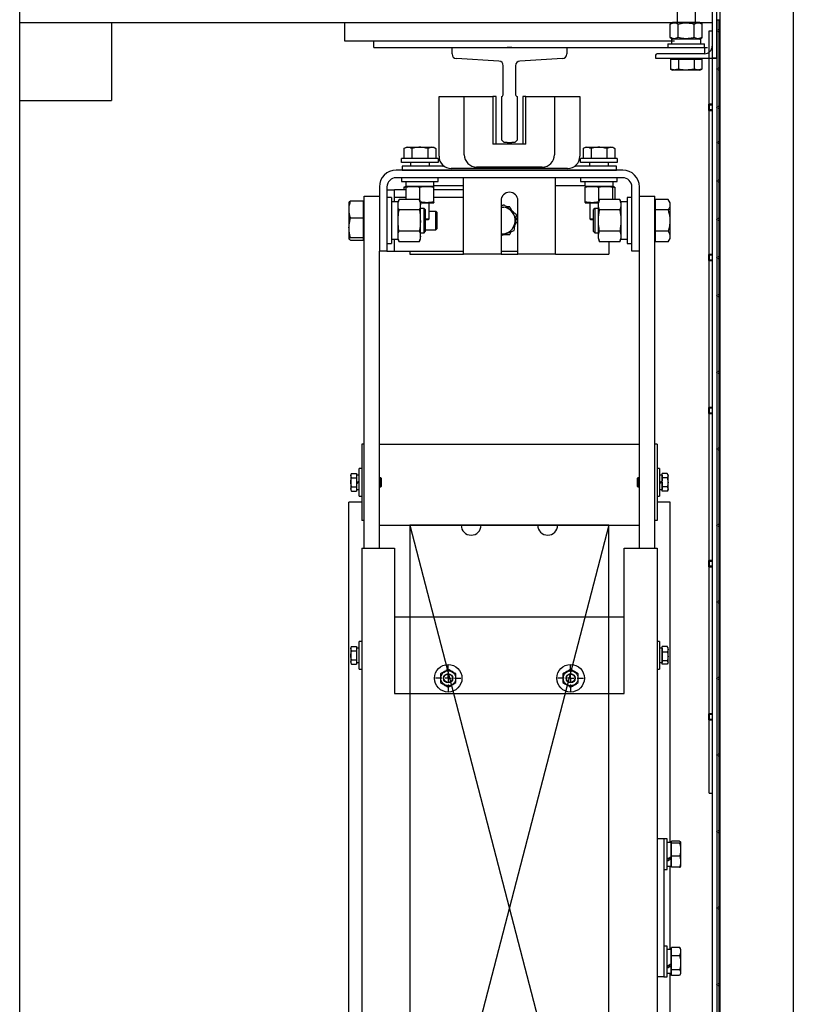
# Model space of a CAD drawing. Units: inches. Extents: x 115261 to 122061, y 106823 to 110024.
# Drawn here: x 115861 to 116366, y 108711 to 109354 of the extents above; entities that cross this region are included whole.
import ezdxf

# ---------------------------------------------------------------- set-up
doc = ezdxf.new("R2010")
doc.units = ezdxf.units.IN
doc.header["$MEASUREMENT"] = 0
doc.layers.add('freecads.com', color=7, linetype='Continuous')

msp = doc.modelspace()

# ---------------------------------------------------------------- linework, layer by layer
at = {"layer": 'freecads.com'}
for p, q in [((115860.63, 108024.04), (115860.63, 110024.04)), ((115860.62, 109301.42), (115860.62, 109472.92)), ((116318.13, 109405.04), (116318.13, 108143.04)), ((116366.13, 109405.04), (116366.13, 108141.04)), ((116313.13, 109368.04), (116313.13, 109337.04)), ((116316.13, 109329.04), (116316.13, 109369.04)), ((116290.13, 109363.44), (116290.13, 109352.44)), ((116302.13, 109352.44), (116302.13, 109363.44)), ((116317.63, 109354.04), (116316.13, 109354.04)), ((116316.13, 109353.9), (116316.13, 108178.9)), ((116317.63, 109347.04), (116317.63, 109354.04)), ((116317.63, 109322.04), (116317.63, 109354.04)), ((116317.63, 108823.9), (116317.63, 109353.9)), ((116313.13, 109352.19), (115860.63, 109352.19)), ((115920.62, 109352.19), (115920.62, 109301.42)), ((116073.12, 109350.69), (116073.12, 109352.19)), ((116073.12, 109340.19), (116073.12, 109350.69)), ((116287.51, 109352.44), (116285.74, 109351.42)), ((116285.74, 109342.67), (116285.74, 109351.42)), ((116304.76, 109352.44), (116287.51, 109352.44)), ((116290.94, 109342.67), (116290.94, 109351.42)), ((116313.13, 109352.19), (116296.55, 109352.19)), ((116301.33, 109342.67), (116301.33, 109351.42)), ((116306.52, 109351.42), (116304.76, 109352.44)), ((116313.13, 109352.19), (116305.2, 109352.19)), ((116306.52, 109342.67), (116306.52, 109351.42)), ((116311.13, 109347.04), (116313.13, 109347.04)), ((116311.13, 109299.04), (116311.13, 109347.04)), ((116313.13, 109352.04), (116313.13, 108179.9)), ((116285.74, 109342.67), (116287.51, 109341.64)), ((116305.68, 109341.64), (116286.58, 109341.64)), ((116286.58, 109341.64), (116286.58, 109338.54)), ((116304.76, 109341.64), (116306.52, 109342.67)), ((116305.68, 109338.54), (116305.68, 109341.64)), ((116286.58, 109340.19), (116073.12, 109340.19)), ((116092.05, 109336.04), (116092.05, 109340.19)), ((116092.05, 109336.04), (116310.12, 109336.04)), ((116143.13, 109331.87), (116143.13, 109336.04)), ((116143.13, 109336.04), (116179.16, 109336.04)), ((116182.11, 109336.04), (116179.16, 109336.04)), ((116182.11, 109336.04), (116218.13, 109336.04)), ((116218.13, 109336.04), (116218.13, 109331.87)), ((116288.57, 109340.19), (116220.6, 109340.19)), ((116284.13, 109338.54), (116308.13, 109338.54)), ((116284.13, 109338.54), (116284.13, 109336.04)), ((116308.13, 109336.04), (116308.13, 109338.54)), ((116308.13, 109336.04), (116308.13, 109332.04)), ((116173.81, 109327.21), (116145.95, 109328.88)), ((116215.31, 109328.88), (116187.45, 109327.21)), ((116276.14, 109331.04), (116276.14, 109329.04)), ((116276.14, 109329.04), (116316.13, 109329.04)), ((116308.13, 109332.04), (116277.14, 109332.04)), ((116285.89, 109328.44), (116287.98, 109328.44)), ((116285.89, 109328.44), (116285.89, 109321.86)), ((116287.82, 109329.04), (116287.22, 109328.44)), ((116288.93, 109328.44), (116291.01, 109328.44)), ((116291.01, 109328.44), (116295.19, 109328.44)), ((116291.01, 109328.44), (116291.01, 109321.86)), ((116297.07, 109328.44), (116301.25, 109328.44)), ((116301.25, 109328.44), (116303.34, 109328.44)), ((116301.25, 109328.44), (116301.25, 109321.86)), ((116304.28, 109328.44), (116306.37, 109328.44)), ((116305.05, 109328.44), (116304.45, 109329.04)), ((116306.37, 109328.44), (116306.37, 109321.86)), ((116316.13, 109329.04), (116313.13, 109329.04)), ((116176.63, 109305.78), (116176.63, 109324.22)), ((116184.63, 109324.22), (116184.63, 109305.78)), ((116285.89, 109321.86), (116287.27, 109321.36)), ((116288.45, 109321.36), (116287.27, 109321.36)), ((116296.13, 109321.36), (116288.45, 109321.36)), ((116303.81, 109321.36), (116296.13, 109321.36)), ((116305, 109321.36), (116303.81, 109321.36)), ((116305, 109321.36), (116306.37, 109321.86)), ((116134.63, 109265.04), (116134.63, 109304.04)), ((116134.63, 109304.04), (116151.13, 109304.04)), ((116151.13, 109304.04), (116169.88, 109304.04)), ((116151.13, 109266.04), (116151.13, 109304.04)), ((116171.88, 109304.04), (116169.88, 109304.04)), ((116169.88, 109304.04), (116169.88, 109273.04)), ((116171.88, 109273.04), (116171.88, 109304.04)), ((116175.63, 109275.54), (116175.63, 109304.04)), ((116185.63, 109304.04), (116185.63, 109275.54)), ((116189.38, 109304.04), (116189.38, 109273.04)), ((116191.38, 109304.04), (116189.38, 109304.04)), ((116191.38, 109273.04), (116191.38, 109304.04)), ((116191.38, 109304.04), (116210.13, 109304.04)), ((116210.13, 109304.04), (116210.13, 109266.04)), ((116210.13, 109304.04), (116226.63, 109304.04)), ((116226.63, 109304.04), (116226.63, 109265.04)), ((115860.62, 109301.42), (115920.62, 109301.42)), ((116313.13, 109299.04), (116310.63, 109299.04)), ((116310.63, 109299.04), (116310.63, 109295.04)), ((116311.13, 109298.54), (116311.13, 109295.54)), ((116313.13, 109298.54), (116311.13, 109298.54)), ((116311.13, 109295.54), (116313.13, 109295.54)), ((116310.63, 109295.04), (116313.13, 109295.04)), ((116311.13, 109200.9), (116311.13, 109294.9)), ((116111.74, 109270.11), (116113.36, 109271.04)), ((116111.74, 109270.11), (116111.74, 109263.92)), ((116113.36, 109271.04), (116130.9, 109271.04)), ((116116.94, 109270.11), (116116.94, 109263.92)), ((116127.33, 109270.11), (116127.33, 109263.92)), ((116130.9, 109271.04), (116132.52, 109270.11)), ((116132.52, 109270.11), (116132.52, 109263.92)), ((116191.38, 109273.04), (116169.88, 109273.04)), ((116177.13, 109274.04), (116175.63, 109275.54)), ((116179.16, 109274.04), (116177.13, 109274.04)), ((116179.16, 109274.04), (116182.11, 109274.04)), ((116184.13, 109274.04), (116182.11, 109274.04)), ((116185.63, 109275.54), (116184.13, 109274.04)), ((116228.74, 109270.11), (116230.36, 109271.04)), ((116228.74, 109270.11), (116228.74, 109263.92)), ((116230.36, 109271.04), (116247.9, 109271.04)), ((116233.94, 109270.11), (116233.94, 109263.92)), ((116244.33, 109270.11), (116244.33, 109263.92)), ((116247.9, 109271.04), (116249.52, 109270.11)), ((116249.52, 109270.11), (116249.52, 109263.92)), ((116134.13, 109263.54), (116110.13, 109263.54)), ((116110.13, 109261.04), (116110.13, 109263.54)), ((116111.74, 109263.92), (116116.94, 109263.92)), ((116114.03, 109263.54), (116114.03, 109263.92)), ((116116.94, 109263.92), (116127.33, 109263.92)), ((116127.33, 109263.92), (116132.52, 109263.92)), ((116130.23, 109263.92), (116130.23, 109263.54)), ((116134.13, 109263.54), (116134.13, 109261.04)), ((116251.13, 109263.54), (116227.13, 109263.54)), ((116227.13, 109261.04), (116227.13, 109263.54)), ((116228.74, 109263.92), (116233.94, 109263.92)), ((116231.03, 109263.54), (116231.03, 109263.92)), ((116233.94, 109263.92), (116244.33, 109263.92)), ((116244.33, 109263.92), (116249.52, 109263.92)), ((116247.23, 109263.92), (116247.23, 109263.54)), ((116251.13, 109263.54), (116251.13, 109261.04)), ((116134.13, 109261.04), (116110.13, 109261.04)), ((116137.13, 109258.54), (116110.63, 109258.54)), ((116116.13, 109258.54), (116116.13, 109261.04)), ((116128.13, 109261.04), (116128.13, 109258.54)), ((116218.63, 109257.04), (116142.63, 109257.04)), ((116202.13, 109258.04), (116159.13, 109258.04)), ((116250.63, 109258.54), (116224.13, 109258.54)), ((116251.13, 109261.04), (116227.13, 109261.04)), ((116233.13, 109258.54), (116233.13, 109261.04)), ((116245.13, 109261.04), (116245.13, 109258.54)), ((116250.63, 109256.04), (116250.63, 109258.54)), ((116254.63, 109256.04), (116106.63, 109256.04)), ((116254.63, 109251.04), (116106.63, 109251.04)), ((116110.13, 109251.04), (116110.13, 109248.54)), ((116110.63, 109256.04), (116250.63, 109256.04)), ((116134.13, 109248.54), (116134.13, 109251.04)), ((116210.63, 109251.04), (116150.63, 109251.04)), ((116150.63, 109245.04), (116150.63, 109251.04)), ((116210.63, 109245.04), (116210.63, 109251.04)), ((116227.13, 109251.04), (116227.13, 109248.54)), ((116251.13, 109248.54), (116251.13, 109251.04)), ((116095.63, 109245.04), (116095.63, 109203.04)), ((116100.63, 109245.04), (116100.63, 109203.04)), ((116110.13, 109248.54), (116134.13, 109248.54)), ((116113.13, 109245.36), (116111.74, 109244.86)), ((116111.74, 109244.86), (116111.74, 109243.04)), ((116112.93, 109248.54), (116112.93, 109245.44)), ((116112.93, 109245.44), (116131.33, 109245.44)), ((116113.36, 109245.44), (116113.13, 109245.36)), ((116113.13, 109236.9), (116113.13, 109244.86)), ((116122.13, 109235.84), (116122.13, 109244.86)), ((116131.13, 109245.36), (116130.9, 109245.44)), ((116131.13, 109235.23), (116131.13, 109244.86)), ((116131.33, 109245.44), (116131.33, 109248.54)), ((116131.33, 109246.04), (116150.63, 109246.04)), ((116150.63, 109201.04), (116150.63, 109245.04)), ((116210.63, 109246.04), (116229.93, 109246.04)), ((116210.63, 109201.04), (116210.63, 109245.04)), ((116227.13, 109248.54), (116251.13, 109248.54)), ((116229.93, 109248.54), (116229.93, 109245.44)), ((116229.93, 109245.44), (116248.33, 109245.44)), ((116230.36, 109245.44), (116230.13, 109245.36)), ((116230.13, 109235.23), (116230.13, 109244.86)), ((116239.13, 109235.84), (116239.13, 109244.86)), ((116248.13, 109245.36), (116247.9, 109245.44)), ((116249.52, 109244.86), (116248.13, 109245.36)), ((116248.13, 109236.9), (116248.13, 109244.86)), ((116248.33, 109245.44), (116248.33, 109248.54)), ((116249.52, 109244.86), (116249.52, 109236.9)), ((116260.63, 109203.04), (116260.63, 109245.04)), ((116265.63, 109203.04), (116265.63, 109245.04)), ((116085.63, 109239.04), (116095.63, 109239.04)), ((116085.63, 109009.04), (116085.63, 109239.04)), ((116100.63, 109243.04), (116105.63, 109243.04)), ((116103.63, 109238.04), (116100.63, 109238.04)), ((116103.63, 109238.04), (116103.63, 109208.04)), ((116113.13, 109243.04), (116105.63, 109243.04)), ((116105.63, 109235.24), (116105.63, 109243.04)), ((116113.13, 109238.04), (116105.63, 109238.04)), ((116150.63, 109243.04), (116131.13, 109243.04)), ((116150.63, 109238.04), (116131.13, 109238.04)), ((116175.63, 109238.04), (116175.51, 109238.04)), ((116175.63, 109238.04), (116175.63, 109238.34)), ((116260.63, 109238.04), (116257.63, 109238.04)), ((116257.63, 109238.04), (116257.63, 109208.04)), ((116265.63, 109239.04), (116275.63, 109239.04)), ((116275.63, 109009.04), (116275.63, 109239.04)), ((116075.89, 109235.18), (116075.63, 109234.74)), ((116075.63, 109234.74), (116075.63, 109211.35)), ((116076.88, 109235.84), (116085.13, 109235.84)), ((116085.13, 109235.84), (116085.13, 109224.85)), ((116085.63, 109233.84), (116085.13, 109233.84)), ((116107.73, 109235.24), (116103.63, 109235.24)), ((116108.52, 109236.9), (116107.73, 109234.74)), ((116107.73, 109235.24), (116107.73, 109210.84)), ((116107.84, 109235.04), (116107.73, 109235.04)), ((116121.75, 109236.9), (116108.52, 109236.9)), ((116122.53, 109234.74), (116121.75, 109236.9)), ((116122.53, 109211.35), (116122.53, 109234.74)), ((116122.53, 109234.64), (116130.9, 109234.64)), ((116128.13, 109224.14), (116128.13, 109234.64)), ((116130.9, 109234.64), (116131.13, 109234.73)), ((116175.13, 109236.04), (116175.13, 109201.04)), ((116175.13, 109231.8), (116175.21, 109231.81)), ((116175.21, 109231.81), (116176.98, 109231.71)), ((116186.13, 109201.04), (116186.13, 109236.04)), ((116230.13, 109234.73), (116230.36, 109234.64)), ((116230.36, 109234.64), (116238.73, 109234.64)), ((116233.13, 109234.64), (116233.13, 109224.14)), ((116239.52, 109236.9), (116238.73, 109234.74)), ((116238.73, 109211.35), (116238.73, 109234.74)), ((116252.75, 109236.9), (116239.52, 109236.9)), ((116253.53, 109234.74), (116252.75, 109236.9)), ((116257.63, 109235.24), (116253.53, 109235.24)), ((116253.53, 109235.24), (116253.53, 109210.84)), ((116276.13, 109233.84), (116275.63, 109233.84)), ((116276.13, 109229.97), (116276.13, 109236.9)), ((116284.38, 109236.9), (116276.13, 109236.9)), ((116285.63, 109234.74), (116284.38, 109236.9)), ((116285.63, 109211.35), (116285.63, 109234.74)), ((116076.88, 109224.85), (116085.13, 109224.85)), ((116085.13, 109224.85), (116085.13, 109212.05)), ((116121.75, 109229.97), (116108.52, 109229.97)), ((116124.83, 109231.04), (116122.53, 109231.04)), ((116125.63, 109230.24), (116124.83, 109231.04)), ((116124.83, 109215.04), (116124.83, 109231.04)), ((116125.63, 109230.24), (116125.63, 109215.84)), ((116132.53, 109229.04), (116128.13, 109229.04)), ((116133.13, 109228.44), (116132.53, 109229.04)), ((116132.53, 109217.04), (116132.53, 109229.04)), ((116133.13, 109228.44), (116133.13, 109217.64)), ((116236.43, 109231.04), (116235.63, 109230.24)), ((116235.63, 109215.84), (116235.63, 109230.24)), ((116238.73, 109231.04), (116236.43, 109231.04)), ((116236.43, 109231.04), (116236.43, 109215.04)), ((116252.75, 109229.97), (116239.52, 109229.97)), ((116276.13, 109216.12), (116276.13, 109229.97)), ((116284.38, 109229.97), (116276.13, 109229.97)), ((116125.63, 109224.14), (116128.13, 109224.14)), ((116127.53, 109223.54), (116125.63, 109223.54)), ((116127.53, 109223.54), (116128.13, 109224.14)), ((116233.13, 109224.14), (116233.73, 109223.54)), ((116233.13, 109224.14), (116235.63, 109224.14)), ((116235.63, 109223.54), (116233.73, 109223.54)), ((116076.88, 109212.05), (116085.13, 109212.05)), ((116085.13, 109212.24), (116085.63, 109212.24)), ((116085.13, 109212.05), (116085.13, 109210.25)), ((116121.75, 109216.12), (116108.52, 109216.12)), ((116122.53, 109215.04), (116124.83, 109215.04)), ((116124.83, 109215.04), (116125.63, 109215.84)), ((116125.63, 109217.04), (116132.53, 109217.04)), ((116132.53, 109217.04), (116133.13, 109217.64)), ((116235.63, 109215.84), (116236.43, 109215.04)), ((116236.43, 109215.04), (116238.73, 109215.04)), ((116252.75, 109216.12), (116239.52, 109216.12)), ((116275.63, 109212.24), (116276.13, 109212.24)), ((116284.38, 109216.12), (116276.13, 109216.12)), ((116276.13, 109209.19), (116276.13, 109216.12)), ((116075.63, 109211.35), (116075.89, 109210.91)), ((116076.88, 109210.25), (116085.13, 109210.25)), ((116100.63, 109208.04), (116103.63, 109208.04)), ((116103.63, 109210.84), (116107.73, 109210.84)), ((116105.63, 109203.04), (116105.63, 109210.84)), ((116107.73, 109211.35), (116108.52, 109209.19)), ((116107.73, 109211.04), (116107.84, 109211.04)), ((116121.75, 109209.19), (116108.52, 109209.19)), ((116121.75, 109209.19), (116122.53, 109211.35)), ((116238.73, 109211.35), (116239.52, 109209.19)), ((116252.75, 109209.19), (116239.52, 109209.19)), ((116245.63, 109209.19), (116245.63, 109201.04)), ((116252.75, 109209.19), (116253.53, 109211.35)), ((116253.53, 109210.84), (116257.63, 109210.84)), ((116257.63, 109208.04), (116260.63, 109208.04)), ((116284.38, 109209.19), (116276.13, 109209.19)), ((116284.38, 109209.19), (116285.63, 109211.35)), ((116100.63, 109203.04), (116095.63, 109203.04)), ((116095.63, 109009.04), (116095.63, 109203.04)), ((116100.63, 109203.04), (116105.63, 109203.04)), ((116105.63, 109203.04), (116111.63, 109203.04)), ((116111.63, 109203.04), (116150.63, 109203.04)), ((116115.63, 109203.04), (116115.63, 109201.04)), ((116115.63, 109201.04), (116150.63, 109201.04)), ((116175.13, 109201.04), (116150.63, 109201.04)), ((116175.13, 109203.04), (116186.13, 109203.04)), ((116175.13, 109201.04), (116186.13, 109201.04)), ((116210.63, 109201.04), (116186.13, 109201.04)), ((116210.63, 109201.04), (116245.63, 109201.04)), ((116265.63, 109203.04), (116260.63, 109203.04)), ((116265.63, 109009.04), (116265.63, 109203.04)), ((116313.13, 109200.9), (116310.63, 109200.9)), ((116310.63, 109200.9), (116310.63, 109196.9)), ((116311.13, 109200.4), (116311.13, 109197.4)), ((116313.13, 109200.4), (116311.13, 109200.4)), ((116310.63, 109196.9), (116313.13, 109196.9)), ((116311.13, 109197.4), (116313.13, 109197.4)), ((116311.13, 109100.9), (116311.13, 109196.9)), ((116310.63, 109100.9), (116310.63, 109096.9)), ((116313.13, 109100.9), (116310.63, 109100.9)), ((116310.63, 109096.9), (116313.13, 109096.9)), ((116311.13, 109100.4), (116311.13, 109097.4)), ((116313.13, 109100.4), (116311.13, 109100.4)), ((116311.13, 109097.4), (116313.13, 109097.4)), ((116311.13, 109000.9), (116311.13, 109096.9)), ((116085.63, 109077.04), (116084.13, 109077.04)), ((116084.13, 109077.04), (116084.13, 109027.04)), ((116095.63, 109077.04), (116265.63, 109077.04)), ((116277.13, 109077.04), (116275.63, 109077.04)), ((116277.13, 109077.04), (116277.13, 109027.04)), ((116077.45, 109057.82), (116076.93, 109056.92)), ((116077.45, 109057.82), (116080.73, 109057.82)), ((116080.73, 109057.82), (116080.73, 109054.93)), ((116084.13, 109061.04), (116082.53, 109061.04)), ((116082.53, 109043.04), (116082.53, 109061.04)), ((116278.73, 109061.04), (116277.13, 109061.04)), ((116278.73, 109061.04), (116278.73, 109043.04)), ((116283.81, 109057.82), (116280.53, 109057.82)), ((116280.53, 109054.93), (116280.53, 109057.82)), ((116284.33, 109056.92), (116283.81, 109057.82)), ((116076.93, 109056.92), (116076.93, 109047.17)), ((116077.45, 109054.93), (116080.73, 109054.93)), ((116080.93, 109056.54), (116080.73, 109056.54)), ((116080.73, 109054.93), (116080.73, 109049.16)), ((116082.53, 109056.69), (116080.93, 109056.69)), ((116080.93, 109052.04), (116080.93, 109056.69)), ((116080.93, 109052.04), (116081.47, 109052.35)), ((116080.93, 109052.04), (116080.93, 109051.12)), ((116081.46, 109051.43), (116080.93, 109051.12)), ((116080.93, 109047.39), (116080.93, 109051.12)), ((116081.99, 109051.74), (116081.46, 109051.43)), ((116081.47, 109052.35), (116082, 109052.66)), ((116082.53, 109052.04), (116081.99, 109051.74)), ((116082, 109052.66), (116082.53, 109052.97)), ((116096.68, 109055.04), (116095.63, 109055.04)), ((116096.93, 109054.79), (116096.68, 109055.04)), ((116096.68, 109049.04), (116096.68, 109055.04)), ((116096.93, 109054.79), (116096.93, 109049.29)), ((116264.58, 109055.04), (116264.33, 109054.79)), ((116264.33, 109049.29), (116264.33, 109054.79)), ((116265.63, 109055.04), (116264.58, 109055.04)), ((116264.58, 109055.04), (116264.58, 109049.04)), ((116280.33, 109056.69), (116278.73, 109056.69)), ((116278.73, 109052.04), (116279.27, 109052.35)), ((116279.26, 109051.43), (116278.73, 109051.12)), ((116279.79, 109051.74), (116279.26, 109051.43)), ((116279.27, 109052.35), (116279.8, 109052.66)), ((116280.33, 109052.04), (116279.79, 109051.74)), ((116279.8, 109052.66), (116280.33, 109052.97)), ((116280.33, 109056.69), (116280.33, 109052.97)), ((116280.53, 109056.54), (116280.33, 109056.54)), ((116280.33, 109052.04), (116280.33, 109052.97)), ((116280.33, 109052.04), (116280.33, 109047.39)), ((116280.53, 109049.16), (116280.53, 109054.93)), ((116283.81, 109054.93), (116280.53, 109054.93)), ((116284.33, 109047.17), (116284.33, 109056.92)), ((116076.93, 109047.17), (116077.45, 109046.27)), ((116077.45, 109049.16), (116080.73, 109049.16)), ((116077.45, 109046.27), (116080.73, 109046.27)), ((116080.73, 109049.16), (116080.73, 109046.27)), ((116080.73, 109047.54), (116080.93, 109047.54)), ((116080.93, 109047.39), (116082.53, 109047.39)), ((116095.63, 109049.04), (116096.68, 109049.04)), ((116096.68, 109049.04), (116096.93, 109049.29)), ((116264.33, 109049.29), (116264.58, 109049.04)), ((116264.58, 109049.04), (116265.63, 109049.04)), ((116278.73, 109047.39), (116280.33, 109047.39)), ((116280.33, 109047.54), (116280.53, 109047.54)), ((116280.53, 109046.27), (116280.53, 109049.16)), ((116283.81, 109049.16), (116280.53, 109049.16)), ((116283.81, 109046.27), (116280.53, 109046.27)), ((116283.81, 109046.27), (116284.33, 109047.17)), ((116084.13, 109039.04), (116075.63, 109039.04)), ((116075.63, 108509.04), (116075.63, 109039.04)), ((116082.53, 109043.04), (116084.13, 109043.04)), ((116277.13, 109043.04), (116278.73, 109043.04)), ((116285.63, 109039.04), (116277.13, 109039.04)), ((116285.63, 108816.74), (116285.63, 109039.04)), ((116085.63, 109027.04), (116084.13, 109027.04)), ((116277.13, 109027.04), (116275.63, 109027.04)), ((116095.63, 109024.04), (116265.63, 109024.04)), ((116084.13, 109009.04), (116084.13, 108539.04)), ((116084.13, 109009.04), (116086.13, 109009.04)), ((116086.13, 109009.04), (116105.63, 109009.04)), ((116105.63, 109009.04), (116105.63, 108964.04)), ((116255.63, 108964.04), (116255.63, 109009.04)), ((116255.63, 109009.04), (116275.13, 109009.04)), ((116275.13, 109009.04), (116277.13, 109009.04)), ((116277.13, 109009.04), (116277.13, 108539.04)), ((116313.13, 109000.9), (116310.63, 109000.9)), ((116310.63, 109000.9), (116310.63, 108996.9)), ((116311.13, 109000.4), (116311.13, 108997.4)), ((116313.13, 109000.4), (116311.13, 109000.4)), ((116310.63, 108996.9), (116313.13, 108996.9)), ((116311.13, 108997.4), (116313.13, 108997.4)), ((116311.13, 108900.9), (116311.13, 108996.9)), ((116255.63, 108964.04), (116105.63, 108964.04)), ((116105.63, 108964.04), (116105.63, 108914.04)), ((116255.63, 108914.04), (116255.63, 108964.04)), ((116077.45, 108944.82), (116076.93, 108943.92)), ((116076.93, 108943.92), (116076.93, 108934.17)), ((116077.45, 108944.82), (116080.73, 108944.82)), ((116077.45, 108941.93), (116080.73, 108941.93)), ((116080.73, 108944.82), (116080.73, 108941.93)), ((116080.93, 108943.54), (116080.73, 108943.54)), ((116080.73, 108941.93), (116080.73, 108936.16)), ((116082.53, 108943.69), (116080.93, 108943.69)), ((116080.93, 108934.39), (116080.93, 108943.69)), ((116084.13, 108948.04), (116082.53, 108948.04)), ((116082.53, 108930.04), (116082.53, 108948.04)), ((116278.73, 108948.04), (116277.13, 108948.04)), ((116278.73, 108948.04), (116278.73, 108930.04)), ((116280.33, 108943.69), (116278.73, 108943.69)), ((116280.33, 108943.69), (116280.33, 108934.39)), ((116280.53, 108943.54), (116280.33, 108943.54)), ((116280.53, 108941.15), (116280.53, 108944.75)), ((116283.81, 108944.75), (116280.53, 108944.75)), ((116284.33, 108943.92), (116284.02, 108944.45)), ((116284.33, 108934.17), (116284.33, 108943.92)), ((116077.45, 108936.16), (116080.73, 108936.16)), ((116080.73, 108936.16), (116080.73, 108933.27)), ((116283.81, 108941.15), (116280.53, 108941.15)), ((116280.53, 108935.44), (116280.53, 108941.15)), ((116283.81, 108935.44), (116280.53, 108935.44)), ((116280.53, 108933.34), (116280.53, 108935.44)), ((116076.93, 108934.17), (116077.45, 108933.27)), ((116077.45, 108933.27), (116080.73, 108933.27)), ((116080.73, 108934.54), (116080.93, 108934.54)), ((116080.93, 108934.39), (116082.53, 108934.39)), ((116082.53, 108930.04), (116084.13, 108930.04)), ((116140.63, 108928.21), (116140.63, 108932.38)), ((116220.63, 108928.21), (116220.63, 108932.38)), ((116277.13, 108930.04), (116278.73, 108930.04)), ((116278.73, 108934.39), (116280.33, 108934.39)), ((116280.33, 108934.54), (116280.53, 108934.54)), ((116283.81, 108933.34), (116280.53, 108933.34)), ((116284.02, 108933.64), (116284.33, 108934.17)), ((116136.46, 108924.04), (116132.3, 108924.04)), ((116140.63, 108924.04), (116138.55, 108924.04)), ((116140.63, 108924.04), (116140.63, 108926.13)), ((116140.63, 108924.04), (116140.63, 108921.96)), ((116140.63, 108924.04), (116142.71, 108924.04)), ((116144.8, 108924.04), (116148.96, 108924.04)), ((116216.46, 108924.04), (116212.3, 108924.04)), ((116220.63, 108924.04), (116218.55, 108924.04)), ((116220.63, 108924.04), (116220.63, 108926.13)), ((116220.63, 108924.04), (116220.63, 108921.96)), ((116220.63, 108924.04), (116222.71, 108924.04)), ((116224.8, 108924.04), (116228.96, 108924.04)), ((116140.63, 108919.88), (116140.63, 108915.71)), ((116220.63, 108919.88), (116220.63, 108915.71)), ((116105.63, 108914.04), (116255.63, 108914.04)), ((116310.63, 108900.9), (116310.63, 108896.9)), ((116313.13, 108900.9), (116310.63, 108900.9)), ((116310.63, 108896.9), (116313.13, 108896.9)), ((116311.13, 108900.4), (116311.13, 108897.4)), ((116313.13, 108900.4), (116311.13, 108900.4)), ((116311.13, 108897.4), (116313.13, 108897.4)), ((116311.13, 108848.9), (116311.13, 108896.9)), ((116311.13, 108848.9), (116313.13, 108848.9)), ((116317.63, 108773.9), (116317.63, 108823.9)), ((116281.63, 108819.04), (116277.13, 108819.04)), ((116283.63, 108819.04), (116281.63, 108819.04)), ((116281.63, 108819.04), (116281.63, 108729.04)), ((116283.63, 108818.28), (116283.63, 108819.04)), ((116283.63, 108799.04), (116283.63, 108818.28)), ((116286.23, 108816.74), (116283.63, 108816.74)), ((116286.23, 108807.54), (116286.23, 108816.74)), ((116286.55, 108816.24), (116286.23, 108816.24)), ((116291.8, 108817.57), (116286.55, 108817.57)), ((116286.55, 108816.38), (116286.55, 108817.57)), ((116291.8, 108816.38), (116286.55, 108816.38)), ((116286.55, 108807.85), (116286.55, 108816.38)), ((116292.63, 108816.84), (116292.46, 108817.14)), ((116292.63, 108801.85), (116292.63, 108816.84)), ((116286.23, 108806.29), (116286.23, 108807.54)), ((116291.8, 108807.85), (116286.55, 108807.85)), ((116286.55, 108800.52), (116286.55, 108807.85)), ((116283.63, 108801.34), (116286.23, 108801.34)), ((116285.63, 108746.74), (116285.63, 108801.34)), ((116286.23, 108806.1), (116286.23, 108806.29)), ((116286.23, 108801.34), (116286.23, 108806.1)), ((116286.23, 108801.84), (116286.55, 108801.84)), ((116291.8, 108800.52), (116286.55, 108800.52)), ((116292.46, 108800.95), (116292.63, 108801.25)), ((116292.63, 108801.25), (116292.63, 108801.85)), ((116281.63, 108799.04), (116283.63, 108799.04)), ((116317.63, 108723.9), (116317.63, 108773.9)), ((116283.63, 108749.04), (116281.63, 108749.04)), ((116283.63, 108748.28), (116283.63, 108749.04)), ((116283.63, 108729.04), (116283.63, 108748.28)), ((116286.23, 108746.74), (116283.63, 108746.74)), ((116286.23, 108737.54), (116286.23, 108746.74)), ((116286.55, 108746.24), (116286.23, 108746.24)), ((116286.55, 108742.65), (116286.55, 108748.21)), ((116291.8, 108748.21), (116286.55, 108748.21)), ((116291.8, 108742.65), (116286.55, 108742.65)), ((116286.55, 108733.48), (116286.55, 108742.65)), ((116292.63, 108746.84), (116292.11, 108747.75)), ((116292.63, 108731.25), (116292.63, 108746.84)), ((116286.23, 108736.29), (116286.23, 108737.54)), ((116286.23, 108736.1), (116286.23, 108736.29)), ((116286.23, 108731.34), (116286.23, 108736.1)), ((116283.63, 108731.34), (116286.23, 108731.34)), ((116285.63, 108509.04), (116285.63, 108731.34)), ((116286.23, 108731.84), (116286.55, 108731.84)), ((116291.8, 108733.48), (116286.55, 108733.48)), ((116286.55, 108729.88), (116286.55, 108733.48)), ((116291.8, 108729.88), (116286.55, 108729.88)), ((116292.11, 108730.34), (116292.63, 108731.25)), ((116281.63, 108729.04), (116277.13, 108729.04)), ((116281.63, 108729.04), (116283.63, 108729.04)), ((116317.63, 108673.9), (116317.63, 108723.9))]:
    msp.add_line(p, q, dxfattribs=at)
at = {"layer": 'freecads.com', "ltscale": 100}
for p, q in [((116110.63, 109258.54), (116110.63, 109256.04)), ((116245.63, 109024.05), (116115.63, 108524.04)), ((116245.63, 109024.04), (116115.63, 109024.04)), ((116115.63, 109024.04), (116115.63, 108524.04)), ((116115.63, 109024.04), (116245.63, 108524.04)), ((116245.63, 108524.04), (116245.63, 109024.04))]:
    msp.add_line(p, q, dxfattribs=at)
at = {"layer": 'freecads.com'}
for centre, radius in [((116316.88, 109347.04), 0.75), ((116316.88, 109322.04), 0.75), ((116316.88, 109297.04), 0.75), ((116316.88, 109274.04), 0.75), ((116316.88, 109248.9), 0.75), ((116316.88, 109223.9), 0.75), ((116316.88, 109198.9), 0.75), ((116316.88, 109173.9), 0.75), ((116316.88, 109123.9), 0.75), ((116316.88, 109073.9), 0.75), ((116316.88, 109023.9), 0.75), ((116316.88, 108973.9), 0.75), ((116140.63, 108924.04), 9), ((116140.63, 108924.04), 4.87), ((116220.63, 108924.04), 9), ((116220.63, 108924.04), 4.87), ((116140.63, 108924.04), 3), ((116140.63, 108924.04), 2.75), ((116220.63, 108924.04), 3), ((116220.63, 108924.04), 2.75), ((116316.88, 108923.9), 0.75), ((116316.88, 108873.9), 0.75), ((116316.88, 108823.9), 0.75), ((116316.88, 108773.9), 0.75), ((116316.88, 108723.9), 0.75)]:
    msp.add_circle(centre, radius, dxfattribs=at)
for centre, radius, start, end in [((116308.13, 109337.04), 5, 270, 0), ((116146.13, 109331.87), 3, 180, 266.58341), ((116215.13, 109331.87), 3, 273.41659, 0), ((116277.14, 109331.04), 1, 90, 180), ((116173.63, 109324.22), 3, 0, 86.58341), ((116187.63, 109324.22), 3, 93.41659, 180), ((116174.63, 109305.78), 2, 300, 0), ((116186.63, 109305.78), 2, 180, 240), ((116142.63, 109265.04), 8, 180, 270), ((116159.13, 109266.04), 8, 180, 270), ((116202.13, 109266.04), 8, 270, 0), ((116218.63, 109265.04), 8, 270, 0), ((116137.13, 109259.04), 0.5, 270, 335.37697), ((116224.13, 109259.04), 0.5, 204.62303, 270), ((116106.63, 109245.04), 11, 90, 180), ((116106.63, 109245.04), 6, 90, 180), ((116254.63, 109245.04), 11, 0, 90), ((116254.63, 109245.04), 6, 0, 90), ((116180.63, 109236.04), 5.5, 0, 180), ((116175.63, 109223.04), 8.77, 266.73251, 81.1484), ((116155.63, 109024.04), 6.5, 180, 0), ((116205.63, 109024.04), 6.5, 180, 270), ((116205.63, 109024.04), 6.5, 270, 0)]:
    msp.add_arc(centre, radius, start, end, dxfattribs=at)
for centre, major_axis, start_param, end_param in [((116283.63, 108809.04), (-13.28, -7.36), 1.47647, 1.672676), ((116286.23, 108809.04), (-8.79, -4.87), 1.17771, 1.47647), ((116286.23, 108809.04), (-13.28, -7.36), 1.280264, 1.47647), ((116283.63, 108739.04), (-13.28, -7.36), 1.47647, 1.672676), ((116286.23, 108739.04), (-8.79, -4.87), 1.17771, 1.47647), ((116286.23, 108739.04), (-13.28, -7.36), 1.280264, 1.47647)]:
    msp.add_ellipse(centre, major_axis=major_axis, ratio=0.170698, start_param=start_param, end_param=end_param, dxfattribs=at)
for points, knots in [([(116285.74, 109351.42), (116286.19, 109351.66), (116287.1, 109352.13), (116288.45, 109352.3), (116289.74, 109352.05), (116290.54, 109351.63), (116290.94, 109351.42)], [0, 0, 0, 0, 0.264606, 0.534947, 0.765344, 1, 1, 1, 1]), ([(116290.94, 109351.42), (116292.18, 109351.73), (116294.28, 109352.25), (116297.36, 109352.25), (116299.57, 109351.9), (116300.88, 109351.55), (116301.33, 109351.42)], [0, 0, 0, 0, 0.363821, 0.61305, 0.868998, 1, 1, 1, 1]), ([(116301.33, 109351.42), (116301.78, 109351.66), (116302.69, 109352.13), (116304.04, 109352.3), (116305.33, 109352.05), (116306.12, 109351.63), (116306.52, 109351.42)], [0, 0, 0, 0, 0.264607, 0.5349484, 0.7653441, 1, 1, 1, 1]), ([(116290.94, 109342.67), (116290.48, 109342.43), (116289.57, 109341.96), (116288.22, 109341.79), (116286.93, 109342.04), (116286.14, 109342.46), (116285.74, 109342.67)], [0, 0, 0, 0, 0.264607, 0.534948, 0.765343, 1, 1, 1, 1]), ([(116301.33, 109342.67), (116300.88, 109342.54), (116299.59, 109342.19), (116297.38, 109341.84), (116294.3, 109341.84), (116292.18, 109342.36), (116290.94, 109342.67)], [0, 0, 0, 0, 0.1310029, 0.3805409, 0.636178, 1, 1, 1, 1]), ([(116306.52, 109342.67), (116306.07, 109342.43), (116305.16, 109341.96), (116303.81, 109341.79), (116302.52, 109342.04), (116301.73, 109342.46), (116301.33, 109342.67)], [0, 0, 0, 0, 0.264605, 0.534947, 0.765343, 1, 1, 1, 1]), ([(116296.13, 109321.36), (116294.85, 109321.42), (116293.13, 109321.49), (116291.44, 109321.79), (116291.01, 109321.86)], [0, 0, 0, 0, 0.746935, 1, 1, 1, 1]), ([(116301.25, 109321.86), (116301.2, 109321.86), (116299.52, 109321.55), (116297.8, 109321.46), (116296.13, 109321.36)], [0, 0, 0, 0, 0.026997, 1, 1, 1, 1]), ([(116116.94, 109270.11), (116116.48, 109270.34), (116115.57, 109270.81), (116114.22, 109270.98), (116112.93, 109270.73), (116112.14, 109270.32), (116111.74, 109270.11)], [0, 0, 0, 0, 0.264606, 0.534949, 0.765344, 1, 1, 1, 1]), ([(116127.33, 109270.11), (116126.89, 109270.23), (116125.6, 109270.58), (116123.39, 109270.93), (116120.31, 109270.94), (116118.18, 109270.42), (116116.94, 109270.11)], [0, 0, 0, 0, 0.130102, 0.379732, 0.635462, 1, 1, 1, 1]), ([(116132.52, 109270.11), (116132.07, 109270.34), (116131.16, 109270.81), (116129.81, 109270.98), (116128.52, 109270.73), (116127.73, 109270.32), (116127.33, 109270.11)], [0, 0, 0, 0, 0.264606, 0.534949, 0.765344, 1, 1, 1, 1]), ([(116233.94, 109270.11), (116233.48, 109270.34), (116232.57, 109270.81), (116231.22, 109270.98), (116229.93, 109270.73), (116229.14, 109270.32), (116228.74, 109270.11)], [0, 0, 0, 0, 0.264606, 0.534949, 0.765344, 1, 1, 1, 1]), ([(116244.33, 109270.11), (116243.89, 109270.23), (116242.6, 109270.58), (116240.39, 109270.93), (116237.31, 109270.94), (116235.18, 109270.42), (116233.94, 109270.11)], [0, 0, 0, 0, 0.1301026, 0.379732, 0.6354624, 1, 1, 1, 1]), ([(116249.52, 109270.11), (116249.07, 109270.34), (116248.16, 109270.81), (116246.81, 109270.98), (116245.52, 109270.73), (116244.73, 109270.32), (116244.33, 109270.11)], [0, 0, 0, 0, 0.264606, 0.534949, 0.765344, 1, 1, 1, 1]), ([(116113.13, 109245.32), (116113.13, 109245.34), (116113.13, 109245.46), (116113.13, 109245.14), (116113.13, 109244.86), (116113.13, 109244.86)], [0, 0, 0, 0, 0.101415, 0.973664, 1, 1, 1, 1]), ([(116113.13, 109244.86), (116114.6, 109245.11), (116117.6, 109245.62), (116120.6, 109245.11), (116122.13, 109244.86)], [0, 0, 0, 0, 0.491213, 1, 1, 1, 1]), ([(116122.13, 109244.86), (116123.6, 109245.11), (116126.6, 109245.62), (116129.6, 109245.11), (116131.13, 109244.86)], [0, 0, 0, 0, 0.491213, 1, 1, 1, 1]), ([(116131.13, 109244.86), (116131.13, 109244.86), (116131.13, 109245.13), (116131.13, 109245.45), (116131.13, 109245.33), (116131.13, 109245.31)], [0, 0, 0, 0, 0.026336, 0.875144, 1, 1, 1, 1]), ([(116230.13, 109245.32), (116230.13, 109245.34), (116230.13, 109245.46), (116230.13, 109245.14), (116230.13, 109244.86), (116230.13, 109244.86)], [0, 0, 0, 0, 0.101415, 0.973664, 1, 1, 1, 1]), ([(116230.13, 109244.86), (116231.6, 109245.11), (116234.6, 109245.62), (116237.6, 109245.11), (116239.13, 109244.86)], [0, 0, 0, 0, 0.491213, 1, 1, 1, 1]), ([(116239.13, 109244.86), (116240.6, 109245.11), (116243.6, 109245.62), (116246.6, 109245.11), (116248.13, 109244.86)], [0, 0, 0, 0, 0.491212, 1, 1, 1, 1]), ([(116248.13, 109244.86), (116248.13, 109244.86), (116248.13, 109245.13), (116248.13, 109245.45), (116248.13, 109245.33), (116248.13, 109245.31)], [0, 0, 0, 0, 0.026336, 0.875144, 1, 1, 1, 1]), ([(116076.88, 109224.85), (116076.57, 109225.8), (116075.94, 109227.73), (116075.71, 109230.59), (116076.05, 109233.32), (116076.6, 109235), (116076.88, 109235.84)], [0, 0, 0, 0, 0.264608, 0.534952, 0.765345, 1, 1, 1, 1]), ([(116076.88, 109235.84), (116076.54, 109235.69), (116076.05, 109235.46), (116075.97, 109235.22), (116075.95, 109235.15)], [0, 0, 0, 0, 0.682878, 1, 1, 1, 1]), ([(116108.52, 109229.97), (116108.33, 109230.54), (116107.97, 109231.66), (116107.78, 109233.4), (116107.95, 109235.15), (116108.33, 109236.32), (116108.52, 109236.9)], [0, 0, 0, 0, 0.245672, 0.491192, 0.74551, 1, 1, 1, 1]), ([(116121.75, 109236.9), (116121.93, 109236.34), (116122.29, 109235.21), (116122.48, 109233.48), (116122.31, 109231.72), (116121.93, 109230.56), (116121.75, 109229.97)], [0, 0, 0, 0, 0.245672, 0.491192, 0.74551, 1, 1, 1, 1]), ([(116131.13, 109235.23), (116129.66, 109234.98), (116126.74, 109234.48), (116123.81, 109234.97), (116122.36, 109235.21)], [0, 0, 0, 0, 0.504078, 1, 1, 1, 1]), ([(116131.13, 109234.77), (116131.13, 109234.75), (116131.13, 109234.63), (116131.13, 109234.95), (116131.13, 109235.23), (116131.13, 109235.23)], [0, 0, 0, 0, 0.1014156, 0.9736646, 1, 1, 1, 1]), ([(116185.32, 109226.79), (116184.62, 109227.36), (116183.2, 109228.5), (116181.1, 109230.2), (116179.09, 109231.82), (116177.85, 109232.81), (116177.23, 109233.31)], [0, 0, 0, 0, 0.264606, 0.534948, 0.765342, 1, 1, 1, 1]), ([(116180.83, 109232.04), (116180.78, 109232.04), (116180.11, 109232.04), (116179.44, 109232.04), (116178.81, 109232.04)], [0, 0, 0, 0, 0.067549, 1, 1, 1, 1]), ([(116230.13, 109235.23), (116230.13, 109235.23), (116230.13, 109234.96), (116230.13, 109234.64), (116230.13, 109234.76), (116230.13, 109234.78)], [0, 0, 0, 0, 0.026335, 0.875144, 1, 1, 1, 1]), ([(116238.9, 109235.21), (116237.5, 109234.97), (116234.58, 109234.48), (116231.66, 109234.98), (116230.13, 109235.23)], [0, 0, 0, 0, 0.477862, 1, 1, 1, 1]), ([(116239.52, 109229.97), (116239.33, 109230.54), (116238.97, 109231.66), (116238.78, 109233.4), (116238.95, 109235.15), (116239.33, 109236.32), (116239.52, 109236.9)], [0, 0, 0, 0, 0.245672, 0.491192, 0.74551, 1, 1, 1, 1]), ([(116252.75, 109236.9), (116252.93, 109236.34), (116253.29, 109235.21), (116253.48, 109233.48), (116253.31, 109231.72), (116252.93, 109230.56), (116252.75, 109229.97)], [0, 0, 0, 0, 0.245672, 0.491192, 0.74551, 1, 1, 1, 1]), ([(116284.38, 109236.9), (116284.69, 109236.3), (116285.32, 109235.08), (116285.55, 109233.28), (116285.21, 109231.56), (116284.66, 109230.51), (116284.38, 109229.97)], [0, 0, 0, 0, 0.264608, 0.534953, 0.765346, 1, 1, 1, 1]), ([(116076.88, 109212.05), (116076.72, 109212.59), (116076.25, 109214.18), (116075.78, 109216.9), (116075.77, 109220.69), (116076.47, 109223.31), (116076.88, 109224.85)], [0, 0, 0, 0, 0.1301032, 0.3797324, 0.6354619, 1, 1, 1, 1]), ([(116108.52, 109216.12), (116108.42, 109216.7), (116107.98, 109219.22), (116107.67, 109223.82), (116108.14, 109227.86), (116108.51, 109229.91), (116108.52, 109229.97)], [0, 0, 0, 0, 0.127137, 0.550964, 0.98684, 1, 1, 1, 1]), ([(116121.75, 109229.97), (116121.76, 109229.91), (116122.12, 109227.92), (116122.6, 109223.87), (116122.29, 109219.27), (116121.84, 109216.7), (116121.75, 109216.12)], [0, 0, 0, 0, 0.01316, 0.437338, 0.872862, 1, 1, 1, 1]), ([(116183.72, 109216.53), (116183.92, 109217.76), (116184.24, 109219.84), (116184.71, 109222.88), (116185.05, 109225.06), (116185.26, 109226.36), (116185.32, 109226.79)], [0, 0, 0, 0, 0.3645358, 0.6138556, 0.869897, 1, 1, 1, 1]), ([(116239.52, 109216.12), (116239.42, 109216.7), (116238.98, 109219.22), (116238.67, 109223.82), (116239.14, 109227.86), (116239.51, 109229.91), (116239.52, 109229.97)], [0, 0, 0, 0, 0.127137, 0.550964, 0.98684, 1, 1, 1, 1]), ([(116252.75, 109229.97), (116252.76, 109229.91), (116253.12, 109227.92), (116253.6, 109223.87), (116253.29, 109219.27), (116252.84, 109216.7), (116252.75, 109216.12)], [0, 0, 0, 0, 0.01316, 0.437338, 0.872862, 1, 1, 1, 1]), ([(116284.38, 109229.97), (116284.79, 109228.31), (116285.48, 109225.5), (116285.48, 109221.4), (116285.02, 109218.45), (116284.54, 109216.7), (116284.38, 109216.12)], [0, 0, 0, 0, 0.364537, 0.613855, 0.869898, 1, 1, 1, 1]), ([(116076.88, 109210.25), (116076.57, 109210.4), (116075.94, 109210.72), (116075.71, 109211.19), (116076.05, 109211.64), (116076.6, 109211.91), (116076.88, 109212.05)], [0, 0, 0, 0, 0.264607, 0.534953, 0.765346, 1, 1, 1, 1]), ([(116108.52, 109209.19), (116108.33, 109209.75), (116107.97, 109210.88), (116107.78, 109212.61), (116107.95, 109214.37), (116108.33, 109215.53), (116108.52, 109216.12)], [0, 0, 0, 0, 0.245672, 0.491192, 0.74551, 1, 1, 1, 1]), ([(116121.75, 109216.12), (116121.93, 109215.55), (116122.29, 109214.43), (116122.48, 109212.69), (116122.31, 109210.94), (116121.93, 109209.77), (116121.75, 109209.19)], [0, 0, 0, 0, 0.245672, 0.491192, 0.74551, 1, 1, 1, 1]), ([(116175.13, 109213.2), (116175.61, 109213.39), (116176.95, 109213.9), (116179.09, 109214.73), (116181.5, 109215.67), (116182.98, 109216.24), (116183.72, 109216.53)], [0, 0, 0, 0, 0.16945, 0.474774, 0.734979, 1, 1, 1, 1]), ([(116177.31, 109214.04), (116178.44, 109214.04), (116179.62, 109214.04), (116180.78, 109214.04), (116180.83, 109214.04)], [0, 0, 0, 0, 0.96113, 1, 1, 1, 1]), ([(116239.52, 109209.19), (116239.33, 109209.75), (116238.97, 109210.88), (116238.78, 109212.61), (116238.95, 109214.37), (116239.33, 109215.53), (116239.52, 109216.12)], [0, 0, 0, 0, 0.245672, 0.491192, 0.74551, 1, 1, 1, 1]), ([(116252.75, 109216.12), (116252.93, 109215.55), (116253.29, 109214.43), (116253.48, 109212.69), (116253.31, 109210.94), (116252.93, 109209.77), (116252.75, 109209.19)], [0, 0, 0, 0, 0.245672, 0.491192, 0.74551, 1, 1, 1, 1]), ([(116284.38, 109216.12), (116284.69, 109215.52), (116285.32, 109214.3), (116285.55, 109212.5), (116285.21, 109210.78), (116284.66, 109209.72), (116284.38, 109209.19)], [0, 0, 0, 0, 0.264608, 0.534953, 0.765345, 1, 1, 1, 1]), ([(116077.45, 109054.93), (116077.22, 109055.45), (116076.78, 109056.41), (116077.24, 109057.37), (116077.45, 109057.82)], [0, 0, 0, 0, 0.534717, 1, 1, 1, 1]), ([(116283.81, 109057.82), (116284.04, 109057.3), (116284.48, 109056.34), (116284.02, 109055.38), (116283.81, 109054.93)], [0, 0, 0, 0, 0.534717, 1, 1, 1, 1]), ([(116077.45, 109049.16), (116077.38, 109049.4), (116077.06, 109050.6), (116076.88, 109052.59), (116077.28, 109054.24), (116077.45, 109054.93)], [0, 0, 0, 0, 0.1303144, 0.6348689, 1, 1, 1, 1]), ([(116283.81, 109054.93), (116283.88, 109054.69), (116284.2, 109053.49), (116284.39, 109051.5), (116283.98, 109049.85), (116283.81, 109049.16)], [0, 0, 0, 0, 0.130314, 0.634864, 1, 1, 1, 1]), ([(116077.45, 109046.27), (116077.22, 109046.79), (116076.78, 109047.75), (116077.24, 109048.71), (116077.45, 109049.16)], [0, 0, 0, 0, 0.534717, 1, 1, 1, 1]), ([(116283.81, 109049.16), (116284.04, 109048.64), (116284.48, 109047.68), (116284.02, 109046.72), (116283.81, 109046.27)], [0, 0, 0, 0, 0.534717, 1, 1, 1, 1]), ([(116077.45, 108936.16), (116077.28, 108936.85), (116076.88, 108938.5), (116077.06, 108940.49), (116077.38, 108941.69), (116077.45, 108941.93)], [0, 0, 0, 0, 0.365133, 0.869686, 1, 1, 1, 1]), ([(116077.45, 108941.93), (116077.22, 108942.45), (116076.78, 108943.41), (116077.24, 108944.37), (116077.45, 108944.82)], [0, 0, 0, 0, 0.534716, 1, 1, 1, 1]), ([(116283.81, 108944.75), (116284.04, 108944.11), (116284.48, 108942.9), (116284.02, 108941.71), (116283.81, 108941.15)], [0, 0, 0, 0, 0.534716, 1, 1, 1, 1]), ([(116077.45, 108933.27), (116077.22, 108933.79), (116076.78, 108934.75), (116077.24, 108935.71), (116077.45, 108936.16)], [0, 0, 0, 0, 0.534716, 1, 1, 1, 1]), ([(116283.81, 108941.15), (116283.98, 108940.46), (116284.39, 108938.83), (116284.2, 108936.86), (116283.88, 108935.68), (116283.81, 108935.44)], [0, 0, 0, 0, 0.365132, 0.869683, 1, 1, 1, 1]), ([(116283.81, 108935.44), (116284.04, 108935.06), (116284.48, 108934.36), (116284.02, 108933.66), (116283.81, 108933.34)], [0, 0, 0, 0, 0.534716, 1, 1, 1, 1]), ([(116140.63, 108929.82), (116139.81, 108929.35), (116138.15, 108928.38), (116136.48, 108927.42), (116135.63, 108926.93)], [0, 0, 0, 0, 0.4912123, 1, 1, 1, 1]), ([(116145.63, 108926.93), (116144.81, 108927.4), (116143.15, 108928.37), (116141.48, 108929.33), (116140.63, 108929.82)], [0, 0, 0, 0, 0.491213, 1, 1, 1, 1]), ([(116220.63, 108929.82), (116219.81, 108929.35), (116218.15, 108928.38), (116216.48, 108927.42), (116215.63, 108926.93)], [0, 0, 0, 0, 0.491213, 1, 1, 1, 1]), ([(116225.63, 108926.93), (116224.81, 108927.4), (116223.15, 108928.37), (116221.48, 108929.33), (116220.63, 108929.82)], [0, 0, 0, 0, 0.491213, 1, 1, 1, 1]), ([(116135.63, 108926.93), (116135.63, 108926.91), (116135.63, 108926.07), (116135.63, 108924.39), (116135.63, 108922.47), (116135.63, 108921.4), (116135.63, 108921.16)], [0, 0, 0, 0, 0.01316, 0.437338, 0.872862, 1, 1, 1, 1]), ([(116145.63, 108921.16), (116145.63, 108921.4), (116145.63, 108922.45), (116145.63, 108924.37), (116145.63, 108926.05), (116145.63, 108926.91), (116145.63, 108926.93)], [0, 0, 0, 0, 0.127137, 0.550964, 0.98684, 1, 1, 1, 1]), ([(116215.63, 108926.93), (116215.63, 108926.91), (116215.63, 108926.07), (116215.63, 108924.39), (116215.63, 108922.47), (116215.63, 108921.4), (116215.63, 108921.16)], [0, 0, 0, 0, 0.01316, 0.437338, 0.872862, 1, 1, 1, 1]), ([(116225.63, 108921.16), (116225.63, 108921.4), (116225.63, 108922.45), (116225.63, 108924.37), (116225.63, 108926.05), (116225.63, 108926.91), (116225.63, 108926.93)], [0, 0, 0, 0, 0.127137, 0.550964, 0.98684, 1, 1, 1, 1]), ([(116135.63, 108921.16), (116136.45, 108920.69), (116138.12, 108919.72), (116139.78, 108918.76), (116140.63, 108918.27)], [0, 0, 0, 0, 0.491213, 1, 1, 1, 1]), ([(116140.63, 108918.27), (116141.45, 108918.74), (116143.12, 108919.71), (116144.78, 108920.67), (116145.63, 108921.16)], [0, 0, 0, 0, 0.491213, 1, 1, 1, 1]), ([(116215.63, 108921.16), (116216.45, 108920.69), (116218.12, 108919.72), (116219.78, 108918.76), (116220.63, 108918.27)], [0, 0, 0, 0, 0.491213, 1, 1, 1, 1]), ([(116220.63, 108918.27), (116221.45, 108918.74), (116223.12, 108919.71), (116224.78, 108920.67), (116225.63, 108921.16)], [0, 0, 0, 0, 0.4912123, 1, 1, 1, 1]), ([(116291.8, 108817.57), (116292.01, 108817.47), (116292.42, 108817.26), (116292.58, 108816.95), (116292.35, 108816.66), (116291.99, 108816.47), (116291.8, 108816.38)], [0, 0, 0, 0, 0.264604, 0.534947, 0.765342, 1, 1, 1, 1]), ([(116291.8, 108816.38), (116292.07, 108815.36), (116292.53, 108813.63), (116292.53, 108811.11), (116292.22, 108809.29), (116291.91, 108808.22), (116291.8, 108807.85)], [0, 0, 0, 0, 0.364536, 0.613855, 0.869898, 1, 1, 1, 1]), ([(116291.8, 108807.85), (116292.01, 108807.22), (116292.42, 108805.93), (116292.58, 108804.02), (116292.35, 108802.2), (116291.99, 108801.08), (116291.8, 108800.52)], [0, 0, 0, 0, 0.264604, 0.534947, 0.765343, 1, 1, 1, 1]), ([(116291.8, 108800.52), (116292.02, 108800.62), (116292.35, 108800.77), (116292.4, 108800.93), (116292.42, 108800.98)], [0, 0, 0, 0, 0.681049, 1, 1, 1, 1]), ([(116291.8, 108748.21), (116292.01, 108747.73), (116292.42, 108746.75), (116292.58, 108745.31), (116292.35, 108743.93), (116291.99, 108743.08), (116291.8, 108742.65)], [0, 0, 0, 0, 0.264605, 0.534947, 0.765343, 1, 1, 1, 1]), ([(116291.8, 108742.65), (116292.07, 108741.55), (116292.53, 108739.7), (116292.53, 108736.98), (116292.22, 108735.03), (116291.91, 108733.87), (116291.8, 108733.48)], [0, 0, 0, 0, 0.364536, 0.613855, 0.869898, 1, 1, 1, 1]), ([(116291.8, 108733.48), (116292.01, 108733.17), (116292.42, 108732.54), (116292.58, 108731.6), (116292.35, 108730.7), (116291.99, 108730.15), (116291.8, 108729.88)], [0, 0, 0, 0, 0.264604, 0.534947, 0.765343, 1, 1, 1, 1])]:
    msp.add_open_spline(points, degree=3, knots=knots, dxfattribs=at)
for points in [[(116287.98, 109328.44), (116288.93, 109328.44)], [(116295.19, 109328.44), (116297.07, 109328.44)], [(116303.34, 109328.44), (116304.28, 109328.44)], [(116288.45, 109321.36), (116285.89, 109321.86)], [(116291.01, 109321.86), (116288.45, 109321.36)], [(116303.81, 109321.36), (116301.25, 109321.86)], [(116306.37, 109321.86), (116303.81, 109321.36)], [(116111.74, 109244.86), (116113.13, 109245.13)], [(116248.11, 109245.13), (116249.52, 109244.86)], [(116177.23, 109233.31), (116175.13, 109232.5)], [(116182.59, 109229), (116180.83, 109232.04)], [(116186.02, 109223.04), (116185.01, 109224.8)], [(116184.27, 109220), (116186.02, 109223.04)], [(116180.83, 109214.04), (116181.84, 109215.8)], [(116283.97, 108944.42), (116283.81, 108944.75)], [(116292.08, 108747.73), (116291.8, 108748.21)]]:
    msp.add_open_spline(points, degree=1, dxfattribs=at)

doc.saveas('drawing.dxf')
